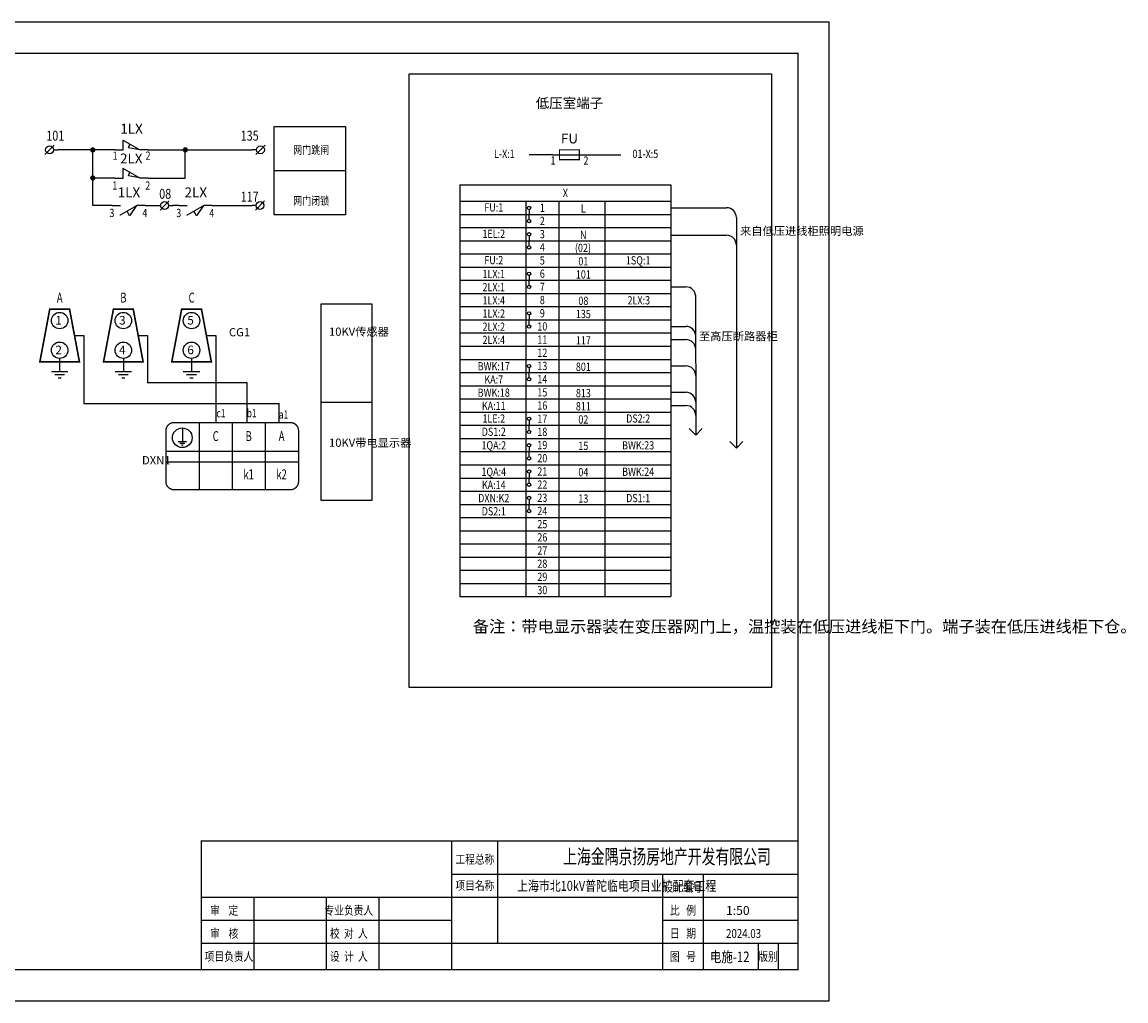
# Model space of a CAD drawing. Extents: x -1276512 to -534548, y -233414 to 320467.
# Drawn here: x -568113 to -534548, y -155268 to -125503 of the extents above; entities that cross this region are included whole.
import ezdxf
from ezdxf.enums import TextEntityAlignment as Align

# ---------------------------------------------------------------- set-up
doc = ezdxf.new("R2010")
doc.units = 0
doc.layers.get('0').update_dxf_attribs({"linetype": 'CONTINUOUS'})
for name, color, linetype in [('BORDER', 15, 'CONTINUOUS'), ('CONDZ', 2, 'CONTINUOUS'), ('DIM', 1, 'CONTINUOUS'), ('MARK', 2, 'CONTINUOUS'), ('TEXT', 7, 'CONTINUOUS'), ('TK', 7, 'CONTINUOUS'), ('图层2', 3, 'CONTINUOUS'), ('图框', 7, 'CONTINUOUS')]:
    doc.layers.add(name, color=color, linetype=linetype)
doc.styles.add('-仿宋_GB2312', font='txt', dxfattribs={"width": 0.8})
doc.styles.add('1ST', font='SIMPLEX.shx', dxfattribs={"width": 0.8, "height": 3.5, "bigfont": 'AllInOneBig.shx'})
doc.styles.add('_TEL_DIM', font='txt', dxfattribs={"width": 0.8, "height": 3.5})
doc.styles.add('CCFS', font='COMPLEX.SHX', dxfattribs={"width": 0.7, "bigfont": 'HZTXT.shx'})
doc.styles.add('LEAD1', font='complex.shx', dxfattribs={"width": 0.8, "bigfont": 'ahztxt.shx'})
doc.styles.add('ROMANC', font='romanc', dxfattribs={"bigfont": 'HZTXT.shx'})
doc.styles.get("Standard").update_dxf_attribs({"font": 'tssdeng.shx', "width": 0.8, "bigfont": '!hztxt.shx'})

# ---------------------------------------------------------------- blocks, each defined once
blk = doc.blocks.new('SYMB2_M_PWF47')
at = {"color": 7}
for p, q in [((2.5, 0), (2.5, 2.89)), ((4.04, 0.64), (4.5, 1.73)), ((7.42, 0.04), (4.04, 0.64)), ((0, 0), (2.5, 0)), ((10, 0), (7.5, 0))]:
    blk.add_line(p, q, dxfattribs=at)
at = {"color": 7, "const_width": 0.35}
blk.add_lwpolyline([(7.5, 0), (2.3, 3)], dxfattribs=at)
blk = doc.blocks.new('SYMB2_M_PWF56')
at = {"color": 7}
for p, q in [((0, 0), (2.5, 0)), ((5.28, -3.1), (4.5, -1.73)), ((7.42, -0.04), (5.28, -3.1)), ((10, 0), (7.5, 0))]:
    blk.add_line(p, q, dxfattribs=at)
at = {"color": 7, "const_width": 0.35}
blk.add_lwpolyline([(7.5, 0), (2.3, -3)], dxfattribs=at)
blk = doc.blocks.new('SYMB2_M_PWF87')
at = {"color": 7}
for p, q in [((0, 0), (1.3, 0)), ((3.7, 0), (5, 0))]:
    blk.add_line(p, q, dxfattribs=at)
for p, q in [((2.5, 0), (1.1, -1.4)), ((3.9, 1.4), (2.5, 0))]:
    blk.add_line(p, q)
blk.add_circle((2.5, 0), 1.2)
blk = doc.blocks.new('SYMB2_S_PWF21a')
for p, q in [((1.3, 0), (0, 0)), ((1.09, -1.41), (3.91, 1.41))]:
    blk.add_line(p, q)
blk.add_circle((2.5, 0), 1.2)
blk = doc.blocks.new('SYMB2_S_PWF3')
for p, q in [((-1.09, 1.41), (-3.91, -1.41)), ((-1.3, 0), (0, 0))]:
    blk.add_line(p, q)
blk.add_circle((-2.5, 0), 1.2)
blk = doc.blocks.new('SYMB2_S_PWF7')
at = {"color": 7}
for p, q in [((-5, 0), (-3, 2)), ((0, 0), (-5, 0)), ((-5, 0), (-3, -2))]:
    blk.add_line(p, q, dxfattribs=at)
blk = doc.blocks.new('SYMB2_M_PWF20')
at = {"color": 7}
blk.add_line((0, 0), (10, 0), dxfattribs=at)
at = {"color": 7, "const_width": 0.35}
blk.add_lwpolyline([(8, -1.5), (8, 1.5), (2, 1.5), (2, -1.5)], close=True, dxfattribs=at)
blk = doc.blocks.new('安徽图框')
for p, q in [((2873.13, -1848.77), (2873.13, -1998.77)), ((2880.13, -1848.77), (2873.13, -1848.77)), ((2880.13, -1868.77), (2873.13, -1868.77)), ((2880.13, -1878.77), (2873.13, -1878.77)), ((2880.13, -1898.77), (2873.13, -1898.77)), ((2880.13, -1908.77), (2873.13, -1908.77)), ((2880.13, -1928.77), (2873.13, -1928.77)), ((2880.13, -1938.77), (2873.13, -1938.77)), ((2880.13, -1958.77), (2873.13, -1958.77)), ((2880.13, -1968.77), (2873.13, -1968.77)), ((2880.13, -1988.77), (2873.13, -1988.77)), ((3161.13, -2126.77), (3161.13, -2087.77)), ((3175.13, -2118.77), (3175.13, -2087.77)), ((3161.13, -2097.77), (3266.13, -2097.77)), ((3225.13, -2126.77), (3225.13, -2097.77)), ((3237.49, -2126.77), (3237.49, -2097.77)), ((3085.13, -2104.77), (3266.13, -2104.77)), ((3101.13, -2126.77), (3101.13, -2104.77)), ((3123.13, -2126.77), (3123.13, -2104.77)), ((3139.13, -2126.77), (3139.13, -2104.77)), ((3085.13, -2111.77), (3161.13, -2111.77)), ((3225.13, -2111.77), (3266.13, -2111.77)), ((3085.13, -2118.77), (3161.13, -2118.77)), ((3161.13, -2118.77), (3266.13, -2118.77)), ((3254.06, -2118.77), (3254.06, -2126.77)), ((3260.16, -2118.77), (3260.16, -2126.77))]:
    blk.add_line(p, q)
at = {"const_width": 0.4}
blk.add_lwpolyline([(2880.13, -1848.77), (2880.13, -2126.77), (3266.13, -2126.77), (3266.13, -1848.77)], close=True, dxfattribs=at)
blk.add_lwpolyline([(3085.13, -2126.77), (3085.13, -2087.77), (3266.13, -2087.77)], dxfattribs=at)
at = {"layer": 'TK'}
blk.add_lwpolyline([(2855.63, -2136.27), (3275.63, -2136.27), (3275.63, -1839.27), (2855.63, -1839.27)], close=True, dxfattribs=at)
at = {"layer": '图框'}
blk.add_lwpolyline([(2855.63, -2136.27), (3275.63, -2136.27), (3275.63, -1839.27), (2855.63, -1839.27)], close=True, dxfattribs=at)
at = {"style": '1ST', "width": 0.8}
for s, p in [('暖  通', (2877.13, -1873.77)), ('电  气', (2877.13, -1903.77)), ('给排水', (2877.13, -1933.77)), ('结  构', (2877.13, -1963.77)), ('建  筑', (2877.13, -1993.77))]:
    blk.add_text(s, height=2.7, rotation=90, dxfattribs=at).set_placement(p, align=Align.MIDDLE_CENTER)
at = {"color": 7}
for s, height, style, width, p in [('上海金隅京扬房地产开发有限公司', 4.4, 'CCFS', 0.7, (3194.9, -2092.47)), ('  上海市北10kV普陀临电项目业扩配套工程 ', 3.0375, '1ST', 0.8, (3179.43, -2101.35))]:
    blk.add_text(s, height=height, dxfattribs=dict(at, style=style, width=width)).set_placement(p, align=Align.MIDDLE_LEFT)
at = {"style": '1ST', "width": 0.8}
for s, p in [('工程总称', (3168.13, -2093.27)), ('项目名称', (3168.13, -2101.25)), ('设计编号', (3231.26, -2101.77)), ('审    定', (3092.07, -2108.77)), ('专业负责人', (3129.88, -2108.77)), ('比   例', (3231.26, -2108.77)), ('审    核', (3092.07, -2115.77)), ('校  对  人', (3129.88, -2115.77)), ('日   期', (3231.26, -2115.77)), ('项目负责人', (3093.54, -2122.77)), ('设  计  人', (3129.88, -2122.77)), ('图   号', (3231.26, -2122.77)), ('版别', (3257.05, -2122.77))]:
    blk.add_text(s, height=2.7, dxfattribs=at).set_placement(p, align=Align.MIDDLE_CENTER)
at = {"style": '_TEL_DIM', "width": 0.8}
blk.add_text('2024.03', height=2.7, dxfattribs=at).set_placement((3244.33, -2117.17))
at = {"insert": (3244.33, -2107.47), "char_height": 2.7, "width": 53.2814, "attachment_point": 1, "style": '_TEL_DIM'}
blk.add_mtext('1:50', dxfattribs=at)

msp = doc.modelspace()

# ---------------------------------------------------------------- linework, layer by layer
at = {"color": 1}
for p, q in [((-565285.1, -129388.8), (-567026.9, -129388.8)), ((-565962.8, -131080.4), (-565962.8, -129388.8)), ((-564282.9, -129388.8), (-561113.7, -129388.8)), ((-563150.7, -130245.4), (-563150.7, -129388.8)), ((-560450.6, -130019.3), (-558283.1, -130019.3)), ((-565285.1, -130245.4), (-565962.8, -130245.4)), ((-564282.9, -130245.4), (-563150.7, -130245.4)), ((-565372.9, -131080.4), (-565962.8, -131080.4)), ((-564370.7, -131080.4), (-564028.7, -131080.4)), ((-563339.9, -131080.4), (-563527.6, -131080.4)), ((-562337.7, -131080.4), (-561128.9, -131080.4))]:
    msp.add_line(p, q, dxfattribs=at)
at = {"color": 3}
for p, q in [((-551969.7, -129537), (-552691.3, -129537)), ((-550967.5, -129537), (-549904.8, -129537)), ((-548385.3, -131149), (-546693.5, -131149)), ((-546392.8, -131449.7), (-546392.8, -137959.9)), ((-548385.3, -131986.6), (-546693.5, -131986.6)), ((-548385.3, -133554.3), (-547929.8, -133554.3)), ((-547632.5, -133810.3), (-547629.2, -137959.9)), ((-548385.3, -134756.9), (-547929.8, -134756.9)), ((-566519, -135031.2), (-566232.5, -135031.2)), ((-566232.5, -135031.2), (-566232.5, -137101.5)), ((-564582.7, -135031.2), (-564296.1, -135031.2)), ((-564296.1, -135031.2), (-564296.1, -136473.6)), ((-562510.4, -135031.2), (-562223.9, -135031.2)), ((-562223.9, -135031.2), (-562223.9, -137680.7)), ((-548385.3, -135157.8), (-547929.8, -135157.8)), ((-548385.3, -135959.5), (-547929.8, -135959.5)), ((-561264.9, -136473.6), (-564296.1, -136473.6)), ((-561264.9, -137680.7), (-561264.9, -136473.6)), ((-548385.3, -136761.3), (-547929.8, -136761.3)), ((-566232.5, -137101.5), (-560295.6, -137101.5)), ((-560295.6, -137680.7), (-560295.6, -137101.5)), ((-559015.4, -137057.5), (-557477.6, -137057.5)), ((-548385.3, -137162.1), (-547929.8, -137162.1))]:
    msp.add_line(p, q, dxfattribs=at)
at = {"color": 7}
for p, q in [((-566970, -135732.7), (-566970, -136133.6)), ((-565033.7, -135732.7), (-565033.7, -136133.6)), ((-562959.2, -135732.7), (-562959.2, -136133.6)), ((-566719.5, -136133.6), (-567220.6, -136133.6)), ((-566819.7, -136233.8), (-567120.3, -136233.8)), ((-564783.1, -136133.6), (-565284.2, -136133.6)), ((-564883.3, -136233.8), (-565184, -136233.8)), ((-562708.7, -136133.6), (-563209.8, -136133.6)), ((-562808.9, -136233.8), (-563109.6, -136233.8)), ((-566919.9, -136334), (-567020.1, -136334)), ((-564983.6, -136334), (-565083.8, -136334)), ((-562909.1, -136334), (-563009.3, -136334)), ((-563239.2, -137870.4), (-563239.2, -138271.3)), ((-563113.9, -138271.3), (-563364.4, -138271.3)), ((-563164, -138321.4), (-563314.3, -138321.4)), ((-563214.1, -138371.5), (-563264.2, -138371.5))]:
    msp.add_line(p, q, dxfattribs=at)
for p, q in [((-562726.2, -137705.4), (-562726.2, -139709.8)), ((-561724, -137705.4), (-561724, -139709.8)), ((-560721.8, -137705.4), (-560721.8, -139709.8)), ((-559716.6, -138558.4), (-563731.7, -138558.4)), ((-559716.6, -138887.3), (-563731.7, -138887.3))]:
    msp.add_line(p, q)
msp.add_lwpolyline([(-556347.5, -127081.7), (-545323.5, -127081.7), (-545323.5, -145742.2), (-556347.5, -145742.2)], close=True)
at = {"color": 1}
msp.add_lwpolyline([(-560450.6, -128674), (-558283.1, -128674), (-558283.1, -131364.6), (-560450.6, -131364.6)], close=True, dxfattribs=at)
at = {"const_width": 80.2}
for points in [[(-565962.8, -129428.9, 1), (-565962.8, -129348.7, 1)], [(-563150.7, -129428.9, 1), (-563150.7, -129348.7, 1)], [(-565962.8, -130285.5, 1), (-565962.8, -130205.3, 1)]]:
    msp.add_lwpolyline(points, format="xyb", close=True, dxfattribs=at)
at = {"color": 3}
msp.add_lwpolyline([(-559015.4, -134066.3), (-557477.6, -134066.3), (-557477.6, -140048.7), (-559015.4, -140048.7)], close=True, dxfattribs=at)
at = {"color": 7}
for points, const_width in [([(-566719.5, -136133.6), (-567220.6, -136133.6)], 30.1), ([(-566819.7, -136233.8), (-567120.3, -136233.8)], 20), ([(-564783.1, -136133.6), (-565284.2, -136133.6)], 30.1), ([(-564883.3, -136233.8), (-565184, -136233.8)], 20), ([(-562708.7, -136133.6), (-563209.8, -136133.6)], 30.1), ([(-562808.9, -136233.8), (-563109.6, -136233.8)], 20)]:
    msp.add_lwpolyline(points, dxfattribs=dict(at, const_width=const_width))
for centre, radius in [((-566970, -134580.2), 250.5), ((-565033.7, -134580.2), 250.5), ((-562959.2, -134580.2), 250.5), ((-566970, -135482.2), 250.5), ((-565033.7, -135482.2), 250.5), ((-562959.2, -135482.2), 250.5), ((-563241.2, -138143), 298.8)]:
    msp.add_circle(centre, radius)
at = {"color": 3}
for centre in [(-546693.5, -131449.7), (-546693.5, -132287.3), (-547929.8, -133854.9), (-547929.8, -135057.6), (-547929.8, -135458.4), (-547929.8, -136260.2), (-547929.8, -137061.9), (-547929.8, -137462.8)]:
    msp.add_arc(centre, 300.7, 0, 90, dxfattribs=at)
at = {"layer": 'BORDER', "const_width": 50.1}
for points in [[(-566669.4, -134229.4), (-567270.7, -134229.4), (-567571.3, -135832.9), (-566368.7, -135832.9)], [(-564432.4, -135832.9), (-565635, -135832.9), (-565334.3, -134229.4), (-564733, -134229.4)], [(-562658.6, -134229.4), (-563259.9, -134229.4), (-563560.5, -135832.9), (-562357.9, -135832.9)]]:
    msp.add_lwpolyline(points, close=True, dxfattribs=at)
at = {"layer": 'BORDER', "color": 15, "const_width": 40.1}
msp.add_lwpolyline([(-563489.9, -139723.9), (-559956.6, -139723.9, 0.4142136), (-559706, -139473.4), (-559706, -137931.2, 0.4142136), (-559956.6, -137680.7), (-563489.9, -137680.7, 0.4142136), (-563740.4, -137931.2), (-563740.4, -139473.4, 0.4142136)], format="xyb", close=True, dxfattribs=at)
at = {"layer": 'CONDZ', "color": 3}
for p, q in [((-552694.7, -131203), (-552694.7, -131353.4)), ((-552694.7, -131503.7), (-552694.7, -131353.4)), ((-552694.7, -132004.8), (-552694.7, -132155.1)), ((-552694.7, -132305.4), (-552694.7, -132155.1)), ((-552694.7, -133207.4), (-552694.7, -133357.7)), ((-552694.7, -133508.1), (-552694.7, -133357.7)), ((-552694.7, -134410), (-552694.7, -134560.4)), ((-552694.7, -134710.7), (-552694.7, -134560.4)), ((-552694.7, -136013.5), (-552694.7, -136163.8)), ((-552694.7, -136314.2), (-552694.7, -136163.8)), ((-552694.7, -137617), (-552694.7, -137767.3)), ((-552694.7, -137917.7), (-552694.7, -137767.3)), ((-552694.7, -138418.8), (-552694.7, -138569.1)), ((-552694.7, -138719.4), (-552694.7, -138569.1)), ((-552694.7, -139220.5), (-552694.7, -139370.8)), ((-552694.7, -139521.2), (-552694.7, -139370.8)), ((-552694.7, -140022.3), (-552694.7, -140172.6)), ((-552694.7, -140322.9), (-552694.7, -140172.6))]:
    msp.add_line(p, q, dxfattribs=at)
for centre in [(-552694.7, -131152.9, 99377.6), (-552694.7, -131553.8, 99377.6), (-552694.7, -131954.7, 99377.6), (-552694.7, -132355.6, 99377.6), (-552694.7, -133157.3, 99377.6), (-552694.7, -133558.2, 99377.6), (-552694.7, -134359.9, 99377.6), (-552694.7, -134760.8, 99377.6), (-552694.7, -134760.8, 99377.6), (-552694.7, -135963.4, 99377.6), (-552694.7, -136364.3, 99377.6), (-552694.7, -136364.3, 99377.6), (-552694.7, -137566.9, 99377.6), (-552694.7, -137967.8, 99377.6), (-552694.7, -137967.8, 99377.6), (-552694.7, -138368.7, 99377.6), (-552694.7, -138769.5, 99377.6), (-552694.7, -138769.5, 99377.6), (-552694.7, -139170.4, 99377.6), (-552694.7, -139571.3, 99377.6), (-552694.7, -139571.3, 99377.6), (-552694.7, -139972.1, 99377.6), (-552694.7, -140373, 99377.6), (-552694.7, -140373, 99377.6)]:
    msp.add_circle(centre, 50.1, dxfattribs=at)
at = {"layer": 'TEXT', "color": 3}
for p, q in [((-554799.3, -130447.5), (-548385.3, -130447.5)), ((-554799.3, -130447.5), (-554799.3, -130948.6)), ((-548385.3, -130447.5), (-548385.3, -130948.6)), ((-554799.3, -130948.6), (-548385.3, -130948.6)), ((-554799.3, -130948.6), (-554799.3, -131349.5)), ((-552794.9, -130948.6), (-552794.9, -131349.5)), ((-551792.8, -130948.6), (-551792.8, -131349.5)), ((-550389.7, -130948.6), (-550389.7, -131349.5)), ((-548385.3, -130948.6), (-548385.3, -131349.5)), ((-554799.3, -131349.5), (-548385.3, -131349.5)), ((-554799.3, -131349.5), (-554799.3, -131750.3)), ((-552794.9, -131349.5), (-552794.9, -131750.3)), ((-551792.8, -131349.5), (-551792.8, -131750.3)), ((-550389.7, -131349.5), (-550389.7, -131750.3)), ((-548385.3, -131349.5), (-548385.3, -131750.3)), ((-554799.3, -131750.3), (-548385.3, -131750.3)), ((-554799.3, -131750.3), (-554799.3, -132151.2)), ((-552794.9, -131750.3), (-552794.9, -132151.2)), ((-551792.8, -131750.3), (-551792.8, -132151.2)), ((-550389.7, -131750.3), (-550389.7, -132151.2)), ((-548385.3, -131750.3), (-548385.3, -132151.2)), ((-554799.3, -132151.2), (-548385.3, -132151.2)), ((-554799.3, -132151.2), (-554799.3, -132552.1)), ((-552794.9, -132151.2), (-552794.9, -132552.1)), ((-551792.8, -132151.2), (-551792.8, -132552.1)), ((-550389.7, -132151.2), (-550389.7, -132552.1)), ((-548385.3, -132151.2), (-548385.3, -132552.1)), ((-554799.3, -132552.1), (-548385.3, -132552.1)), ((-554799.3, -132552.1), (-554799.3, -132953)), ((-552794.9, -132552.1), (-552794.9, -132953)), ((-551792.8, -132552.1), (-551792.8, -132953)), ((-550389.7, -132552.1), (-550389.7, -132953)), ((-548385.3, -132552.1), (-548385.3, -132953)), ((-554799.3, -132953), (-548385.3, -132953)), ((-554799.3, -132953), (-554799.3, -133353.8)), ((-552794.9, -132953), (-552794.9, -133353.8)), ((-551792.8, -132953), (-551792.8, -133353.8)), ((-550389.7, -132953), (-550389.7, -133353.8)), ((-548385.3, -132953), (-548385.3, -133353.8)), ((-554799.3, -133353.8), (-548385.3, -133353.8)), ((-554799.3, -133353.8), (-554799.3, -133754.7)), ((-552794.9, -133353.8), (-552794.9, -133754.7)), ((-551792.8, -133353.8), (-551792.8, -133754.7)), ((-550389.7, -133353.8), (-550389.7, -133754.7)), ((-548385.3, -133353.8), (-548385.3, -133754.7)), ((-554799.3, -133754.7), (-548385.3, -133754.7)), ((-554799.3, -133754.7), (-548385.3, -133754.7)), ((-554799.3, -133754.7), (-554799.3, -134155.6)), ((-552794.9, -133754.7), (-552794.9, -134155.6)), ((-551792.8, -133754.7), (-551792.8, -134155.6)), ((-550389.7, -133754.7), (-550389.7, -134155.6)), ((-548385.3, -133754.7), (-548385.3, -134155.6)), ((-554799.3, -134155.6), (-548385.3, -134155.6)), ((-554799.3, -134155.6), (-554799.3, -134556.5)), ((-552794.9, -134155.6), (-552794.9, -134556.5)), ((-551792.8, -134155.6), (-551792.8, -134556.5)), ((-550389.7, -134155.6), (-550389.7, -134556.5)), ((-548385.3, -134155.6), (-548385.3, -134556.5)), ((-554799.3, -134556.5), (-548385.3, -134556.5)), ((-554799.3, -134556.5), (-554799.3, -134957.3)), ((-552794.9, -134556.5), (-552794.9, -134957.3)), ((-551792.8, -134556.5), (-551792.8, -134957.3)), ((-550389.7, -134556.5), (-550389.7, -134957.3)), ((-548385.3, -134556.5), (-548385.3, -134957.3)), ((-554799.3, -134957.3), (-548385.3, -134957.3)), ((-554799.3, -134957.3), (-554799.3, -135358.2)), ((-552794.9, -134957.3), (-552794.9, -135358.2)), ((-551792.8, -134957.3), (-551792.8, -135358.2)), ((-550389.7, -134957.3), (-550389.7, -135358.2)), ((-548385.3, -134957.3), (-548385.3, -135358.2)), ((-554799.3, -135358.2), (-548385.3, -135358.2)), ((-554799.3, -135358.2), (-554799.3, -135759.1)), ((-552794.9, -135358.2), (-552794.9, -135759.1)), ((-551792.8, -135358.2), (-551792.8, -135759.1)), ((-550389.7, -135358.2), (-550389.7, -135759.1)), ((-548385.3, -135358.2), (-548385.3, -135759.1)), ((-554799.3, -135759.1), (-548385.3, -135759.1)), ((-554799.3, -135759.1), (-554799.3, -136160)), ((-552794.9, -135759.1), (-552794.9, -136160)), ((-551792.8, -135759.1), (-551792.8, -136160)), ((-550389.7, -135759.1), (-550389.7, -136160)), ((-548385.3, -135759.1), (-548385.3, -136160)), ((-554799.3, -136160), (-548385.3, -136160)), ((-554799.3, -136160), (-554799.3, -136560.8)), ((-552794.9, -136160), (-552794.9, -136560.8)), ((-551792.8, -136160), (-551792.8, -136560.8)), ((-550389.7, -136160), (-550389.7, -136560.8)), ((-548385.3, -136160), (-548385.3, -136560.8)), ((-554799.3, -136560.8), (-548385.3, -136560.8)), ((-554799.3, -136560.8), (-554799.3, -136961.7)), ((-552794.9, -136560.8), (-552794.9, -136961.7)), ((-551792.8, -136560.8), (-551792.8, -136961.7)), ((-550389.7, -136560.8), (-550389.7, -136961.7)), ((-548385.3, -136560.8), (-548385.3, -136961.7)), ((-554799.3, -136961.7), (-548385.3, -136961.7)), ((-554799.3, -136961.7), (-554799.3, -137362.6)), ((-552794.9, -136961.7), (-552794.9, -137362.6)), ((-551792.8, -136961.7), (-551792.8, -137362.6)), ((-550389.7, -136961.7), (-550389.7, -137362.6)), ((-548385.3, -136961.7), (-548385.3, -137362.6)), ((-554799.3, -137362.6), (-554799.3, -137763.4)), ((-554799.3, -137362.6), (-548385.3, -137362.6)), ((-552794.9, -137362.6), (-552794.9, -137763.4)), ((-551792.8, -137362.6), (-551792.8, -137763.4)), ((-550389.7, -137362.6), (-550389.7, -137763.4)), ((-548385.3, -137362.6), (-548385.3, -137763.4)), ((-554799.3, -137763.4), (-548385.3, -137763.4)), ((-554799.3, -137763.4), (-548385.3, -137763.4)), ((-554799.3, -137763.4), (-554799.3, -138164.3)), ((-552794.9, -137763.4), (-552794.9, -138164.3)), ((-551792.8, -137763.4), (-551792.8, -138164.3)), ((-550389.7, -137763.4), (-550389.7, -138164.3)), ((-548385.3, -137763.4), (-548385.3, -138164.3)), ((-554799.3, -138164.3), (-548385.3, -138164.3)), ((-554799.3, -138164.3), (-554799.3, -138565.2)), ((-552794.9, -138164.3), (-552794.9, -138565.2)), ((-551792.8, -138164.3), (-551792.8, -138565.2)), ((-550389.7, -138164.3), (-550389.7, -138565.2)), ((-548385.3, -138164.3), (-548385.3, -138565.2)), ((-554799.3, -138565.2), (-548385.3, -138565.2)), ((-554799.3, -138565.2), (-554799.3, -138966.1)), ((-552794.9, -138565.2), (-552794.9, -138966.1)), ((-551792.8, -138565.2), (-551792.8, -138966.1)), ((-550389.7, -138565.2), (-550389.7, -138966.1)), ((-548385.3, -138565.2), (-548385.3, -138966.1)), ((-554799.3, -138966.1), (-548385.3, -138966.1)), ((-554799.3, -138966.1), (-554799.3, -139366.9)), ((-552794.9, -138966.1), (-552794.9, -139366.9)), ((-551792.8, -138966.1), (-551792.8, -139366.9)), ((-550389.7, -138966.1), (-550389.7, -139366.9)), ((-550389.7, -138966.1), (-550389.7, -139366.9)), ((-548385.3, -138966.1), (-548385.3, -139366.9)), ((-554799.3, -139366.9), (-548385.3, -139366.9)), ((-554799.3, -139366.9), (-554799.3, -139767.8)), ((-552794.9, -139366.9), (-552794.9, -139767.8)), ((-551792.8, -139366.9), (-551792.8, -139767.8)), ((-550389.7, -139366.9), (-550389.7, -139767.8)), ((-550389.7, -139366.9), (-550389.7, -139767.8)), ((-548385.3, -139366.9), (-548385.3, -139767.8)), ((-554799.3, -139767.8), (-548385.3, -139767.8)), ((-554799.3, -139767.8), (-554799.3, -140168.7)), ((-552794.9, -139767.8), (-552794.9, -140168.7)), ((-551792.8, -139767.8), (-551792.8, -140168.7)), ((-550389.7, -139767.8), (-550389.7, -140168.7)), ((-548385.3, -139767.8), (-548385.3, -140168.7)), ((-554799.3, -140168.7), (-548385.3, -140168.7)), ((-554799.3, -140168.7), (-554799.3, -140569.6)), ((-552794.9, -140168.7), (-552794.9, -140569.6)), ((-551792.8, -140168.7), (-551792.8, -140569.6)), ((-550389.7, -140168.7), (-550389.7, -140569.6)), ((-548385.3, -140168.7), (-548385.3, -140569.6)), ((-554799.3, -140569.6), (-548385.3, -140569.6)), ((-554799.3, -140569.6), (-554799.3, -140970.4)), ((-552794.9, -140569.6), (-552794.9, -140970.4)), ((-551792.8, -140569.6), (-551792.8, -140970.4)), ((-550389.7, -140569.6), (-550389.7, -140970.4)), ((-548385.3, -140569.6), (-548385.3, -140970.4)), ((-554799.3, -140970.4), (-548385.3, -140970.4)), ((-554799.3, -140970.4), (-554799.3, -141371.3)), ((-552794.9, -140970.4), (-552794.9, -141772.2)), ((-551792.8, -140970.4), (-551792.8, -141772.2)), ((-550389.7, -140970.4), (-550389.7, -141772.2)), ((-548385.3, -140970.4), (-548385.3, -141371.3)), ((-554799.3, -141371.3), (-548385.3, -141371.3)), ((-554799.3, -141371.3), (-554799.3, -141772.2)), ((-548385.3, -141371.3), (-548385.3, -141772.2)), ((-554799.3, -141772.2), (-548385.3, -141772.2)), ((-554799.3, -141772.2), (-548385.3, -141772.2)), ((-554799.3, -141772.2), (-554799.3, -142173)), ((-552794.9, -141772.2), (-552794.9, -142974.8)), ((-551792.8, -141772.2), (-551792.8, -142974.8)), ((-550389.7, -141772.2), (-550389.7, -142974.8)), ((-548385.3, -141772.2), (-548385.3, -142173)), ((-554799.3, -142173), (-548385.3, -142173)), ((-554799.3, -142173), (-554799.3, -142573.9)), ((-548385.3, -142173), (-548385.3, -142573.9)), ((-554799.3, -142573.9), (-548385.3, -142573.9)), ((-554799.3, -142573.9), (-554799.3, -142974.8)), ((-554799.3, -142573.9), (-548385.3, -142573.9)), ((-548385.3, -142573.9), (-548385.3, -142974.8)), ((-554799.3, -142974.8), (-548385.3, -142974.8))]:
    msp.add_line(p, q, dxfattribs=at)

# ---------------------------------------------------------------- block references
at = {"xscale": 100.2182565914855, "yscale": 100.2182565872526, "zscale": 100.2182565880992}
msp.add_blockref('安徽图框', (-871848.8, 58825), dxfattribs=at)
at = {"color": 3, "xscale": 100.2182565914855, "yscale": 100.2182565872526, "zscale": 100.2182565880992}
for name, p in [('SYMB2_M_PWF47', (-565285.1, -129388.8)), ('SYMB2_M_PWF20', (-551969.7, -129537)), ('SYMB2_M_PWF47', (-565285.1, -130245.4))]:
    msp.add_blockref(name, p, dxfattribs=at)
at = {"color": 1, "xscale": 100.2182565914855, "yscale": 100.2182565872526, "zscale": 100.2182565880992}
for name, p in [('SYMB2_S_PWF3', (-567026.9, -129388.8)), ('SYMB2_S_PWF21a', (-561113.7, -129388.8)), ('SYMB2_M_PWF56', (-565372.9, -131080.4)), ('SYMB2_M_PWF87', (-564028.7, -131080.4)), ('SYMB2_M_PWF56', (-563339.9, -131080.4)), ('SYMB2_S_PWF21a', (-561128.9, -131080.4))]:
    msp.add_blockref(name, p, dxfattribs=at)
at = {"color": 3, "xscale": 100.2182565872527, "yscale": 100.2182565872527, "zscale": 100.2182565880992, "rotation": 89.99999846572423}
for p in [(-547629.2, -137559), (-546392.8, -137959.9)]:
    msp.add_blockref('SYMB2_S_PWF7', p, dxfattribs=at)

# ---------------------------------------------------------------- texts
at = {"color": 3, "width": 0.8}
for s, p in [('网门跳闸', (-559322.6, -129516)), ('网门闭锁', (-559322.6, -131061.6))]:
    msp.add_text(s, height=250.55, dxfattribs=at).set_placement(p, align=Align.CENTER)
at = {"style": 'LEAD1', "width": 0.7}
for s, height, p in [('A', 300.7, (-566968.4, -133919.8)), ('B', 300.7, (-565032, -133919.8)), ('C', 300.7, (-562957.6, -133919.8)), ('C', 300.7, (-562225.1, -138131.9)), ('B', 300.7, (-561222.9, -138131.9)), ('A', 300.7, (-560222.4, -138131.9)), ('k1', 300.65, (-561222.9, -139293.6)), ('k2', 300.65, (-560222.4, -139293.6))]:
    msp.add_text(s, height=height, dxfattribs=at).set_placement(p, align=Align.MIDDLE)
at = {"color": 3, "attachment_point": 1}
for s, insert, char_height, width in [('来自低压进线柜照明电源', (-546282.2, -131728.9), 250.546, 219.571), ('CG1', (-561822.6, -134808.7), 250.55, 1331.427), ('10KV传感器', (-558780.4, -134792.3), 250.55, 1331.427), ('至高压断路器柜', (-547530.4, -134929), 250.55, 95.857), ('10KV带电显示器', (-558780.4, -138167.9), 250.55, 1331.427), ('DXN1', (-564465.9, -138702.3), 250.55, 1331.427)]:
    msp.add_mtext(s, dxfattribs=dict(at, insert=insert, char_height=char_height, width=width))
at = {"color": 2, "insert": (-554407.2, -143702.5), "char_height": 360.786, "width": 8255.161, "attachment_point": 1}
msp.add_mtext('备注：带电显示器装在变压器网门上，温控装在低压进线柜下门。端子装在低压进线柜下仓。', dxfattribs=at)
at = {"layer": 'DIM', "color": 3, "style": '-仿宋_GB2312', "width": 0.8}
for s, p in [('101', (-567103.5, -129108.1)), ('135', (-561192, -129108.1)), ('08', (-563761.2, -130875.9)), ('117', (-561192, -130960.1))]:
    msp.add_text(s, height=300.65, dxfattribs=at).set_placement(p, align=Align.CENTER)
at = {"layer": 'DIM', "color": 2, "style": '-仿宋_GB2312', "width": 0.8}
for s, p in [('1', (-565285.1, -129438.9)), ('2', (-564282.9, -129438.9)), ('1', (-565293.2, -130347.1)), ('2', (-564291, -130347.1)), ('3', (-565381, -131182.1)), ('4', (-564378.8, -131182.1)), ('3', (-563348, -131182.1)), ('4', (-562345.8, -131182.1))]:
    msp.add_text(s, height=250.5, dxfattribs=at).set_placement(p, align=Align.TOP_CENTER)
at = {"layer": 'DIM', "color": 2, "width": 0.8}
for s, p in [('L-X:1', (-553446.3, -129511.1)), ('01-X:5', (-549160.7, -129511.1)), ('(02)', (-551057.9, -132370.3))]:
    msp.add_text(s, height=250.55, dxfattribs=at).set_placement(p, align=Align.MIDDLE_CENTER)
for s, p in [('1', (-551969.7, -129587.1)), ('2', (-550967.5, -129587.1))]:
    msp.add_text(s, height=250.5, dxfattribs=at).set_placement(p, align=Align.TOP_CENTER)
at = {"layer": 'DIM', "color": 3}
for s, height, width, p in [('FU:1', 250.55, 0.8, (-553770.1, -131263.1)), ('L', 250.5, 0.8, (-551046.2, -131298)), ('1EL:2', 250.55, 0.8, (-553770.1, -132064.8)), ('N', 250.5, 0.8, (-551046.2, -132099.8)), ('FU:2', 250.55, 0.8, (-553770.1, -132866.6)), ('01', 250.55, 0.8, (-551046.2, -132901.5)), ('1SQ:1', 250.55, 0.8, (-549379.8, -132873.5)), ('1LX:1', 250.55, 0.8, (-553770.1, -133288)), ('101', 250.55, 0.8, (-551046.2, -133302.4)), ('2LX:1', 250.55, 0.8, (-553770.1, -133688.9)), ('1LX:4', 250.55, 0.8, (-553770.1, -134089.7)), ('08', 250.55, 0.8, (-551046.2, -134104.1)), ('2LX:3', 250.55, 0.8, (-549360.5, -134089.7)), ('1LX:2', 250.55, 0.8, (-553770.1, -134490.6)), ('135', 250.55, 0.8, (-551046.2, -134505)), ('2LX:2', 250.55, 0.8, (-553770.1, -134891.5)), ('2LX:4', 250.55, 0.8, (-553770.1, -135292.4)), ('117', 250.55, 0.8, (-551046.2, -135306.7)), ('BWK:17', 250.55, 0.8, (-553770.1, -136094.1)), ('801', 250.55, 0.8, (-551046.2, -136108.5)), ('KA:7', 250.55, 0.8, (-553770.1, -136495)), ('BWK:18', 250.55, 0.8, (-553770.1, -136895.8)), ('813', 250.55, 0.8, (-551046.2, -136910.2)), ('c1', 250.55, 0.75, (-562065.8, -137522.6)), ('b1', 250.55, 0.75, (-561131.3, -137519.9)), ('KA:11', 250.55, 0.8, (-553770.1, -137296.7)), ('811', 250.55, 0.8, (-551046.2, -137311.1)), ('a1', 250.55, 0.75, (-560162, -137559.7)), ('1LE:2', 250.55, 0.8, (-553770.1, -137683.9)), ('02', 250.55, 0.8, (-551046.2, -137712)), ('DS2:2', 250.55, 0.8, (-549379.8, -137683.9)), ('DS1:2', 250.55, 0.8, (-553770.1, -138084.8)), ('1QA:2', 250.55, 0.8, (-553770.1, -138499.3)), ('15', 250.55, 0.8, (-551046.2, -138513.7)), ('BWK:23', 250.55, 0.8, (-549379.8, -138499.3)), ('1QA:4', 250.55, 0.8, (-553770.1, -139301.1)), ('04', 250.55, 0.8, (-551046.2, -139315.5)), ('BWK:24', 250.55, 0.8, (-549379.8, -139301.1)), ('KA:14', 250.55, 0.8, (-553770.1, -139702)), ('DXN:K2', 250.55, 0.8, (-553770.1, -140102.8)), ('13', 250.55, 0.8, (-551046.2, -140117.2)), ('DS1:1', 250.55, 0.8, (-549379.8, -140102.8)), ('DS2:1', 250.55, 0.8, (-553770.1, -140503.7))]:
    msp.add_text(s, height=height, dxfattribs=dict(at, width=width)).set_placement(p, align=Align.CENTER)
at = {"layer": 'DIM', "color": 1, "insert": (-551468.6, -128209.8), "char_height": 300.65, "attachment_point": 8}
msp.add_mtext('低压室端子', dxfattribs=at)
at = {"layer": 'DIM', "color": 1, "char_height": 300.65, "attachment_point": 8, "style": '-仿宋_GB2312'}
for s, insert in [('1LX', (-564784, -128987.9)), ('2LX', (-564792.1, -129896.1)), ('1LX', (-564863.7, -130925.7)), ('2LX', (-562830.6, -130925.7))]:
    msp.add_mtext(s, dxfattribs=dict(at, insert=insert))
at = {"layer": 'DIM', "color": 3, "insert": (-551468.6, -129286.5), "char_height": 300.65, "attachment_point": 8}
msp.add_mtext('FU', dxfattribs=at)
at = {"layer": 'MARK', "style": 'ROMANC'}
for s, p in [('1', (-567098.3, -134699.8)), ('3', (-565162, -134699.8)), ('5', (-563087.5, -134699.8)), ('2', (-567098.3, -135601.7)), ('4', (-565162, -135601.7)), ('6', (-563087.5, -135601.7))]:
    msp.add_text(s, height=260.6, dxfattribs=at).set_placement(p)
at = {"layer": 'TEXT', "color": 3, "width": 0.8}
for s, height, p in [('X', 250.5, (-551592.3, -130698.1)), ('1', 250.5, (-552293.8, -131149)), ('2', 250.5, (-552293.8, -131549.9)), ('3', 250.5, (-552293.8, -131950.8)), ('4', 250.5, (-552293.8, -132351.7)), ('5', 250.5, (-552293.8, -132752.5)), ('6', 250.5, (-552293.8, -133153.4)), ('7', 250.5, (-552293.8, -133554.3)), ('8', 250.5, (-552293.8, -133955.2)), ('9', 250.5, (-552293.8, -134356)), ('10', 250.55, (-552293.8, -134756.9)), ('11', 250.55, (-552293.8, -135157.8)), ('12', 250.55, (-552293.8, -135558.6)), ('13', 250.55, (-552293.8, -135959.5)), ('14', 250.55, (-552293.8, -136360.4)), ('15', 250.55, (-552293.8, -136761.3)), ('16', 250.55, (-552293.8, -137162.1)), ('17', 250.55, (-552293.8, -137563)), ('18', 250.55, (-552293.8, -137963.9)), ('19', 250.55, (-552293.8, -138364.8)), ('20', 250.55, (-552293.8, -138765.6)), ('21', 250.55, (-552293.8, -139166.5)), ('22', 250.55, (-552293.8, -139567.4)), ('23', 250.55, (-552293.8, -139968.2)), ('24', 250.55, (-552293.8, -140369.1)), ('25', 250.55, (-552293.8, -140770)), ('26', 250.55, (-552293.8, -141170.9)), ('27', 250.55, (-552293.8, -141571.7)), ('28', 250.55, (-552293.8, -141972.6)), ('29', 250.55, (-552293.8, -142373.5)), ('30', 250.55, (-552293.8, -142774.4))]:
    msp.add_text(s, height=height, dxfattribs=at).set_placement(p, align=Align.MIDDLE_CENTER)
at = {"layer": '图层2', "color": 0, "width": 0.8}
msp.add_text('电施-12', height=320.28, dxfattribs=at).set_placement((-547199.9, -154087.8))

doc.saveas('drawing.dxf')
